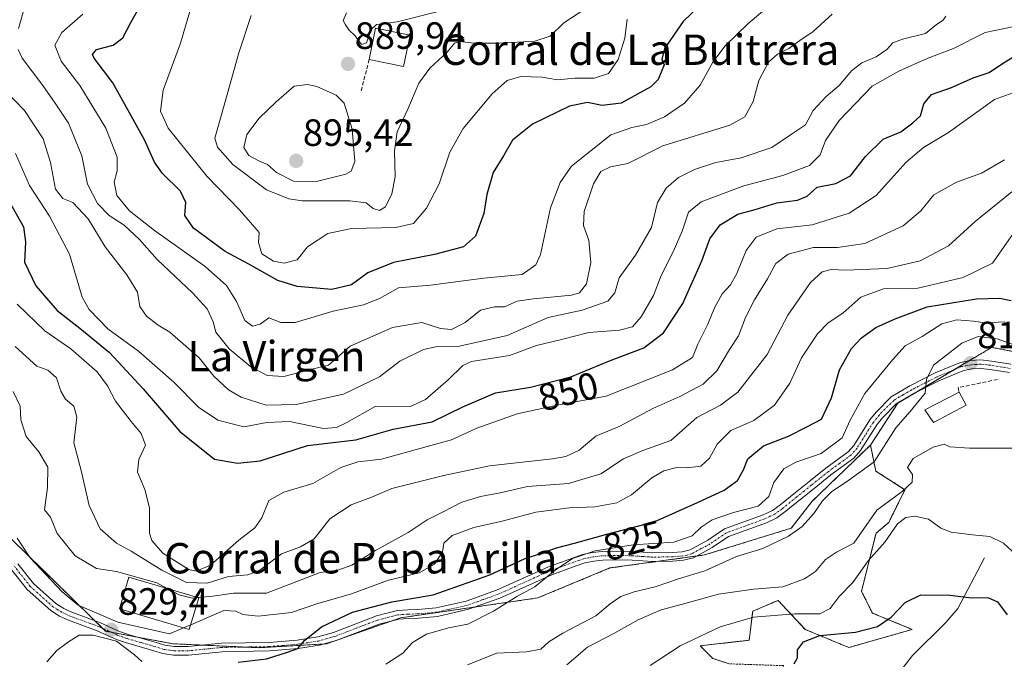
# Model space of a CAD drawing. Units: metres. Extents: x 655824 to 659152, y 4702415 to 4704767.
# Drawn here: x 657156 to 657415, y 4702588 to 4702756 of the extents above; entities that cross this region are included whole.
import ezdxf
from ezdxf.enums import TextEntityAlignment as Align

# ---------------------------------------------------------------- set-up
doc = ezdxf.new("R2010")
doc.units = ezdxf.units.M
doc.header["$MEASUREMENT"] = 0
for name, pattern in [('TRAZO_Y_PUNTO', [1, 0.5, -0.25, 0, -0.25]), ('TRAZOS', [0.75, 0.5, -0.25]), ('TRAZOSX2', [1.5, 1, -0.5])]:
    doc.linetypes.add(name, pattern=pattern)
for name, color, linetype, lineweight in [('Arbolado forestal', 92, 'TRAZOS', 0), ('Arbolado forestal CxS', 92, 'Continuous', 0), ('Camino', 19, 'Continuous', 0), ('Camino Cxs', 19, 'Continuous', 0), ('Camino eje', 39, 'TRAZO_Y_PUNTO', 13), ('Carátula', 7, 'Continuous', 5), ('Corriente natural lineal', 142, 'Continuous', 13), ('Curva de nivel maestra', 36, 'Continuous', 30), ('Curva de nivel normal', 36, 'Continuous', 0), ('Edificación', 1, 'Continuous', 13), ('Edificación Cxs', 1, 'Continuous', 13), ('Edificación industrial', 135, 'Continuous', 13), ('Edificación industrial Cxs', 135, 'Continuous', 13), ('Muro lineal', 1, 'TRAZOSX2', 13), ('Obra de contención lineal', 1, 'TRAZOSX2', 13), ('Punto de cota en terreno', 7, 'Continuous', 0), ('Rótulo de curva de nivel directora', 19, 'Continuous', 0), ('Rótulo de punto de cota en terreno', 19, 'Continuous', 0), ('Texto cartográfico', 19, 'Continuous', 0)]:
    doc.layers.add(name, color=color, linetype=linetype, lineweight=lineweight)
doc.styles.add('Arial', font='txt', dxfattribs={"height": 0.2})

# ---------------------------------------------------------------- blocks, each defined once
blk = doc.blocks.new('*U154')
at = {"layer": 'Arbolado forestal CxS', "color": 92, "linetype": 'Continuous', "lineweight": 0}
blk.add_polyline3d([(657342.99, 4702586.54, 801.55), (657338.69, 4702587.98, 802.14), (657335.35, 4702591.32, 803.54), (657348.24, 4702592.75, 801.74), (657349.19, 4702600.4, 805.75), (657355.87, 4702603.26, 808.35), (657363.03, 4702595.62, 801.98), (657374.49, 4702590.84, 798.34), (657391.19, 4702595.62, 797.46), (657380.69, 4702599.92, 801.05), (657377.83, 4702605.65, 803.35), (657381.65, 4702620.93, 807.03), (657384.99, 4702623.8, 806.15), (657389.28, 4702632.4, 809.51), (657381.59, 4702637.28, 814.22), (657380.2, 4702644.18, 816.48), (657387.36, 4702655.17, 815.81), (657407.61, 4702667.21, 813.71), (657412.12, 4702669.9, 814.05), (657412.12, 4702669.9, 814.05), (657441.3, 4702664.27, 817.07)], dxfattribs=at)
blk = doc.blocks.new('5PATER')
at = {"layer": 'Carátula', "linetype": 'Continuous', "lineweight": 5}
h = blk.add_hatch(color=250, dxfattribs=at)
edge = h.paths.add_edge_path()
edge.add_ellipse((0, 0.01), major_axis=(-1.33, -1.34), ratio=0.999422, start_angle=0, end_angle=360)

msp = doc.modelspace()

# ---------------------------------------------------------------- linework, layer by layer
at = {"layer": 'Arbolado forestal', "color": 92, "linetype": 'TRAZOS', "lineweight": 0}
for points in [[(657441.3, 4702664.27, 817.07), (657425.37, 4702667.34, 814.74), (657424.44, 4702667.52, 814.45), (657412.12, 4702669.9, 814.06), (657407.61, 4702667.21, 813.71), (657406.18, 4702666.37, 813.81), (657402.21, 4702664, 814.24), (657392.33, 4702658.12, 815.26), (657387.36, 4702655.17, 815.81), (657380.2, 4702644.18, 816.48)], [(657441.3, 4702664.27, 817.07), (657425.37, 4702667.34, 814.74), (657424.44, 4702667.52, 814.45), (657412.12, 4702669.9, 814.06), (657407.61, 4702667.21, 813.71), (657406.18, 4702666.37, 813.81), (657402.21, 4702664, 814.24), (657392.33, 4702658.12, 815.26), (657387.36, 4702655.17, 815.81), (657380.2, 4702644.18, 816.48)], [(657380.2, 4702644.18, 816.48), (657364.87, 4702629.4, 816.2), (657359.34, 4702622.29, 815.68), (657336.52, 4702615.22, 817.28), (657334.42, 4702614.93, 817.74), (657324.35, 4702613.55, 818.22), (657311.56, 4702611.79, 818.24), (657292.66, 4702603.92, 818.27), (657276.09, 4702601.51, 821.21), (657256.43, 4702598.66, 822.8), (657254.2, 4702597.88, 822.72), (657240.25, 4702592.98, 823.92), (657239.17, 4702592.6, 823.91), (657237, 4702591.84, 823.98), (657236.37, 4702591.8, 824.05), (657219.15, 4702590.79, 826.06), (657215.36, 4702590.97, 826.42), (657204.31, 4702591.48, 827.49), (657196.57, 4702591.84, 828.88), (657187.38, 4702593.55, 828.95), (657180.27, 4702594.87, 829.67), (657178.79, 4702595.14, 829.71), (657178.02, 4702595.89, 829.65), (657175.92, 4702597.95, 829.25), (657153.97, 4702619.5, 829.06)], [(657329.16, 4702553.05, 788.32), (657345.52, 4702560.4, 788.64), (657354.93, 4702568.02, 790.42), (657355.39, 4702576.99, 794.77), (657357.3, 4702586.07, 799.41), (657342.98, 4702586.55, 801.55), (657338.69, 4702587.98, 802.14), (657335.35, 4702591.32, 803.54), (657348.24, 4702592.75, 801.74), (657349.19, 4702600.4, 805.75), (657355.87, 4702603.26, 808.35), (657363.03, 4702595.62, 801.98), (657374.49, 4702590.84, 798.34), (657391.19, 4702595.62, 797.46), (657380.69, 4702599.92, 801.05), (657377.83, 4702605.65, 803.35), (657381.65, 4702620.93, 807.03), (657384.99, 4702623.8, 806.15), (657389.28, 4702632.4, 809.51), (657381.59, 4702637.28, 814.22), (657380.2, 4702644.18, 816.48)], [(657329.16, 4702553.05, 788.32), (657345.52, 4702560.4, 788.64), (657354.93, 4702568.02, 790.42), (657355.39, 4702576.99, 794.77), (657357.3, 4702586.07, 799.41), (657342.98, 4702586.55, 801.55), (657338.69, 4702587.98, 802.14), (657335.35, 4702591.32, 803.54), (657348.24, 4702592.75, 801.74), (657349.19, 4702600.4, 805.75), (657355.87, 4702603.26, 808.35), (657363.03, 4702595.62, 801.98), (657374.49, 4702590.84, 798.34), (657391.19, 4702595.62, 797.46), (657380.69, 4702599.92, 801.05), (657377.83, 4702605.65, 803.35), (657381.65, 4702620.93, 807.03), (657384.99, 4702623.8, 806.15), (657389.28, 4702632.4, 809.51), (657381.59, 4702637.28, 814.22), (657380.2, 4702644.18, 816.48)]]:
    msp.add_polyline3d(points, dxfattribs=at)
at = {"layer": 'Arbolado forestal CxS', "color": 92, "linetype": 'Continuous', "lineweight": 0}
for points in [[(657556.96, 4702689.71, 864.68), (657528.93, 4702695.83, 857.51), (657502.06, 4702692.32, 845.34), (657482.2, 4702691.15, 836.95), (657464.67, 4702687.65, 827.59), (657448.31, 4702679.46, 821.83), (657441.3, 4702664.27, 817.07), (657412.12, 4702669.9, 814.05), (657407.61, 4702667.21, 813.71), (657387.36, 4702655.17, 815.81), (657380.2, 4702644.18, 816.48), (657364.87, 4702629.4, 816.2), (657359.34, 4702622.29, 815.68), (657336.52, 4702615.22, 817.28), (657311.56, 4702611.79, 818.24), (657292.66, 4702603.92, 818.27), (657256.43, 4702598.66, 822.8), (657237, 4702591.84, 823.98), (657219.15, 4702590.79, 826.06), (657196.57, 4702591.84, 828.88), (657178.79, 4702595.14, 829.71), (657153.97, 4702619.5, 829.06)], [(657153.97, 4702619.5, 829.06), (657178.79, 4702595.14, 829.71), (657196.57, 4702591.84, 828.88), (657219.15, 4702590.79, 826.06), (657237, 4702591.84, 823.98), (657256.43, 4702598.66, 822.8), (657292.66, 4702603.92, 818.27), (657311.56, 4702611.79, 818.24), (657336.52, 4702615.22, 817.28), (657359.34, 4702622.29, 815.68), (657364.87, 4702629.4, 816.2), (657380.2, 4702644.18, 816.48), (657380.2, 4702644.18, 816.48), (657381.59, 4702637.28, 814.22), (657389.28, 4702632.4, 809.51), (657384.99, 4702623.8, 806.15), (657381.65, 4702620.93, 807.03), (657377.83, 4702605.65, 803.35), (657380.69, 4702599.92, 801.05), (657391.19, 4702595.62, 797.46), (657374.49, 4702590.84, 798.34), (657363.03, 4702595.62, 801.98), (657355.87, 4702603.26, 808.35), (657349.19, 4702600.4, 805.75), (657348.24, 4702592.75, 801.74), (657335.35, 4702591.32, 803.54), (657338.69, 4702587.98, 802.14), (657342.99, 4702586.54, 801.55)]]:
    msp.add_polyline3d(points, dxfattribs=at)
at = {"layer": 'Camino', "color": 19, "linetype": 'Continuous', "lineweight": 0}
for points in [[(657155.77, 4702612.85, 827.87), (657159.84, 4702607.7, 828.53), (657165.76, 4702602.41, 828.65), (657167.8, 4702601.11, 829), (657169.93, 4702600.16, 829.23), (657177.51, 4702597.37, 829.46), (657182.52, 4702595.08, 829.61), (657184.75, 4702594.3, 829.34), (657192.18, 4702592.17, 828.98), (657194.45, 4702591.46, 828.87), (657196.88, 4702591.08, 828.72), (657200.57, 4702591.1, 828.22), (657209.37, 4702591.99, 826.89), (657221.86, 4702592.2, 825.79), (657229.23, 4702592.81, 825.05), (657234.69, 4702593.66, 824.62), (657238.8, 4702594.84, 824.4), (657250.13, 4702599.16, 823.72), (657252.85, 4702599.86, 823.72), (657255.67, 4702600.57, 823.56), (657258.38, 4702600.74, 823.52), (657261.07, 4702600.84, 823.63), (657265.87, 4702601.27, 822.89), (657273.77, 4702603.07, 822), (657281.77, 4702605.93, 821.73), (657295.42, 4702612.11, 820.48), (657301.71, 4702614.38, 820.67), (657304.38, 4702615.32, 821.12), (657307.04, 4702615.85, 820.95), (657309.6, 4702616.13, 820.46), (657315.07, 4702616.22, 819.56), (657317.59, 4702616.1, 819.41), (657322.93, 4702615.77, 819.34), (657328.06, 4702615.86, 819.03), (657330.62, 4702616.06, 818.92), (657332.76, 4702616.58, 818.67), (657337.37, 4702619.12, 818.25), (657341.78, 4702622.06, 818.23), (657351.91, 4702625.76, 819.09), (657354.41, 4702626.95, 818.73), (657356.31, 4702628.32, 818.18), (657360.06, 4702631.36, 817.77), (657363.95, 4702634.49, 817.46), (657368.43, 4702638.08, 817.38), (657374.32, 4702642.38, 817.9), (657375.77, 4702644.06, 817.49), (657380.05, 4702650.85, 817.15), (657381.7, 4702652.86, 816.62), (657385.6, 4702656.83, 816.23), (657390.52, 4702659.73, 815.61), (657397.24, 4702663.16, 814.73), (657403.89, 4702665.91, 814.13), (657406.56, 4702666.44, 813.76), (657409.28, 4702666.57, 813.62), (657412.02, 4702666.28, 813.48), (657417.15, 4702665.47, 813.13)], [(657416.82, 4702663.24, 812.82), (657411.73, 4702664.05, 813.45), (657409.21, 4702664.32, 813.6), (657406.82, 4702664.2, 813.72), (657404.54, 4702663.75, 813.96), (657398.18, 4702661.11, 814.61), (657391.6, 4702657.75, 815.3), (657387, 4702655.05, 815.88), (657383.37, 4702651.35, 816.28), (657381.88, 4702649.53, 816.59), (657377.59, 4702642.71, 816.77), (657375.85, 4702640.71, 817.08), (657369.8, 4702636.3, 816.68), (657365.36, 4702632.73, 816.97), (657361.47, 4702629.61, 817.55), (657357.68, 4702626.54, 817.67), (657355.56, 4702625.01, 818.04), (657352.78, 4702623.69, 818.11), (657342.81, 4702620.04, 817.93), (657338.54, 4702617.19, 817.6), (657333.59, 4702614.47, 817.82), (657330.98, 4702613.83, 818.14), (657328.17, 4702613.61, 818.05), (657322.88, 4702613.52, 818.36), (657317.47, 4702613.85, 818.82), (657315.03, 4702613.97, 819.01), (657309.74, 4702613.88, 819.41), (657307.38, 4702613.62, 819.47), (657304.98, 4702613.13, 819.42), (657302.47, 4702612.26, 819.33), (657296.27, 4702610.02, 819.73), (657282.62, 4702603.84, 820.89), (657274.4, 4702600.91, 821.52), (657266.23, 4702599.04, 821.98), (657261.21, 4702598.59, 822.46), (657258.49, 4702598.49, 822.6), (657256.01, 4702598.34, 822.72), (657250.81, 4702597.02, 822.84), (657239.52, 4702592.7, 823.91), (657235.18, 4702591.46, 824.11), (657229.5, 4702590.58, 824.5), (657221.97, 4702589.95, 825.65), (657209.5, 4702589.74, 826.29), (657200.69, 4702588.85, 828.01), (657196.71, 4702588.83, 828.39), (657193.94, 4702589.26, 828.63), (657191.53, 4702590.01, 828.83), (657184.07, 4702592.16, 829.44), (657181.68, 4702592.99, 829.58), (657176.65, 4702595.28, 829.73), (657169.07, 4702598.07, 828.84), (657166.74, 4702599.13, 828.71), (657164.4, 4702600.61, 828.55), (657158.2, 4702606.15, 828.11), (657153.92, 4702611.56, 827.24)]]:
    msp.add_polyline3d(points, dxfattribs=at)
at = {"layer": 'Camino Cxs', "color": 19, "linetype": 'Continuous', "lineweight": 0}
for points in [[(657155.77, 4702612.85, 827.87), (657159.84, 4702607.7, 828.53), (657165.76, 4702602.41, 828.65), (657167.8, 4702601.11, 829), (657169.93, 4702600.16, 829.23), (657177.51, 4702597.37, 829.46), (657182.52, 4702595.08, 829.61), (657184.75, 4702594.3, 829.34), (657192.18, 4702592.17, 828.98), (657194.45, 4702591.46, 828.87), (657196.88, 4702591.08, 828.72), (657200.57, 4702591.1, 828.22), (657209.37, 4702591.99, 826.89), (657221.86, 4702592.2, 825.79), (657229.23, 4702592.81, 825.05), (657234.69, 4702593.66, 824.62), (657238.8, 4702594.84, 824.4), (657250.13, 4702599.16, 823.72), (657252.85, 4702599.86, 823.72), (657255.67, 4702600.57, 823.56), (657258.38, 4702600.74, 823.52), (657261.07, 4702600.84, 823.63), (657265.87, 4702601.27, 822.89), (657273.77, 4702603.07, 822), (657281.77, 4702605.93, 821.73), (657295.42, 4702612.11, 820.48), (657301.71, 4702614.38, 820.67), (657304.38, 4702615.32, 821.12), (657307.04, 4702615.85, 820.95), (657309.6, 4702616.13, 820.46), (657315.07, 4702616.22, 819.56), (657317.59, 4702616.1, 819.41), (657322.93, 4702615.77, 819.34), (657328.06, 4702615.86, 819.03), (657330.62, 4702616.06, 818.92), (657332.76, 4702616.58, 818.67), (657337.37, 4702619.12, 818.25), (657341.78, 4702622.06, 818.23), (657351.91, 4702625.76, 819.09), (657354.41, 4702626.95, 818.73), (657356.31, 4702628.32, 818.18), (657360.06, 4702631.36, 817.77), (657363.95, 4702634.49, 817.46), (657368.43, 4702638.08, 817.38), (657374.32, 4702642.38, 817.9), (657375.77, 4702644.06, 817.49), (657380.05, 4702650.85, 817.15), (657381.7, 4702652.86, 816.62), (657385.6, 4702656.83, 816.23), (657390.52, 4702659.73, 815.61), (657397.24, 4702663.16, 814.73), (657403.89, 4702665.91, 814.13), (657406.56, 4702666.44, 813.76), (657409.28, 4702666.57, 813.62), (657412.02, 4702666.28, 813.48), (657417.15, 4702665.47, 813.13)], [(657416.82, 4702663.24, 812.82), (657411.73, 4702664.05, 813.45), (657409.21, 4702664.32, 813.6), (657406.82, 4702664.2, 813.72), (657404.54, 4702663.75, 813.96), (657398.18, 4702661.11, 814.61), (657391.6, 4702657.75, 815.3), (657387, 4702655.05, 815.88), (657383.37, 4702651.35, 816.28), (657381.88, 4702649.53, 816.59), (657377.59, 4702642.71, 816.77), (657375.85, 4702640.71, 817.08), (657369.8, 4702636.3, 816.68), (657365.36, 4702632.73, 816.97), (657361.47, 4702629.61, 817.55), (657357.68, 4702626.54, 817.67), (657355.56, 4702625.01, 818.04), (657352.78, 4702623.69, 818.11), (657342.81, 4702620.04, 817.93), (657338.54, 4702617.19, 817.6), (657333.59, 4702614.47, 817.82), (657330.98, 4702613.83, 818.14), (657328.17, 4702613.61, 818.05), (657322.88, 4702613.52, 818.36), (657317.47, 4702613.85, 818.82), (657315.03, 4702613.97, 819.01), (657309.74, 4702613.88, 819.41), (657307.38, 4702613.62, 819.47), (657304.98, 4702613.13, 819.42), (657302.47, 4702612.26, 819.33), (657296.27, 4702610.02, 819.73), (657282.62, 4702603.84, 820.89), (657274.4, 4702600.91, 821.52), (657266.23, 4702599.04, 821.98), (657261.21, 4702598.59, 822.46), (657258.49, 4702598.49, 822.6), (657256.01, 4702598.34, 822.72), (657250.81, 4702597.02, 822.84), (657239.52, 4702592.7, 823.91), (657235.18, 4702591.46, 824.11), (657229.5, 4702590.58, 824.5), (657221.97, 4702589.95, 825.65), (657209.5, 4702589.74, 826.29), (657200.69, 4702588.85, 828.01), (657196.71, 4702588.83, 828.39), (657193.94, 4702589.26, 828.63), (657191.53, 4702590.01, 828.83), (657184.07, 4702592.16, 829.44), (657181.68, 4702592.99, 829.58), (657176.65, 4702595.28, 829.73), (657169.07, 4702598.07, 828.84), (657166.74, 4702599.13, 828.71), (657164.4, 4702600.61, 828.55), (657158.2, 4702606.15, 828.11), (657153.92, 4702611.56, 827.24)]]:
    msp.add_polyline3d(points, dxfattribs=at)
at = {"layer": 'Camino eje', "color": 39, "linetype": 'TRAZO_Y_PUNTO', "lineweight": 13}
msp.add_polyline3d([(657417, 4702664.35, 812.96), (657411.88, 4702665.17, 813.46), (657409.25, 4702665.45, 813.61), (657407.89, 4702665.38, 813.68), (657406.69, 4702665.32, 813.74), (657404.22, 4702664.83, 814.04), (657400.89, 4702663.46, 814.35), (657397.71, 4702662.14, 814.67), (657391.06, 4702658.74, 815.47), (657388.76, 4702657.39, 815.63), (657386.3, 4702655.94, 816.02), (657382.54, 4702652.11, 816.47), (657380.97, 4702650.19, 816.83), (657378.83, 4702646.8, 816.94), (657376.68, 4702643.39, 816.99), (657375.96, 4702642.55, 817.22), (657375.09, 4702641.55, 817.44), (657372.06, 4702639.34, 817.6), (657369.12, 4702637.19, 817.07), (657366.88, 4702635.4, 817.17), (657364.66, 4702633.61, 817.27), (657362.71, 4702632.05, 817.3), (657360.77, 4702630.49, 817.65), (657357, 4702627.43, 817.93), (657354.99, 4702625.98, 818.34), (657352.35, 4702624.73, 818.56), (657347.36, 4702622.9, 818.02), (657342.3, 4702621.05, 818.09), (657337.96, 4702618.16, 817.98), (657335.65, 4702616.89, 817.95), (657333.18, 4702615.53, 818.24), (657331.87, 4702615.21, 818.48), (657330.8, 4702614.95, 818.52), (657328.12, 4702614.74, 818.54), (657322.91, 4702614.65, 818.85), (657320.2, 4702614.81, 819.05), (657317.53, 4702614.98, 819.11), (657315.05, 4702615.1, 819.28), (657309.67, 4702615.01, 819.93), (657307.21, 4702614.74, 820.2), (657306.01, 4702614.49, 820.21), (657304.68, 4702614.23, 820.17), (657303.35, 4702613.76, 819.9), (657302.09, 4702613.32, 819.69), (657295.85, 4702611.07, 820.09), (657282.2, 4702604.89, 821.3), (657278.2, 4702603.46, 821.23), (657274.09, 4702601.99, 821.75), (657270.14, 4702601.09, 822.32), (657266.05, 4702600.16, 822.43), (657261.14, 4702599.72, 823.05), (657258.44, 4702599.62, 823.06), (657257.2, 4702599.54, 823.06), (657255.84, 4702599.46, 823.14), (657254.43, 4702599.1, 823.18), (657251.83, 4702598.44, 823.18), (657250.47, 4702598.09, 823.19), (657244.81, 4702595.93, 823.6), (657239.16, 4702593.77, 824.21), (657237.11, 4702593.18, 824.25), (657234.94, 4702592.56, 824.34), (657232.1, 4702592.12, 824.55), (657229.37, 4702591.7, 824.77), (657225.6, 4702591.38, 825.16), (657221.92, 4702591.08, 825.72), (657209.44, 4702590.87, 826.59), (657200.63, 4702589.98, 828.12), (657196.8, 4702589.96, 828.55), (657194.2, 4702590.36, 828.75), (657191.86, 4702591.09, 828.9), (657188.14, 4702592.16, 829.13), (657184.41, 4702593.23, 829.22), (657183.3, 4702593.62, 829.33), (657182.1, 4702594.04, 829.52), (657179.59, 4702595.18, 829.69), (657177.08, 4702596.33, 829.58), (657169.5, 4702599.12, 828.92), (657168.44, 4702599.59, 828.91), (657167.27, 4702600.12, 828.82), (657166.25, 4702600.77, 828.69), (657165.08, 4702601.51, 828.6), (657159.02, 4702606.93, 828.3), (657154.85, 4702612.21, 827.58)], dxfattribs=at)
at = {"layer": 'Corriente natural lineal', "color": 142, "linetype": 'Continuous', "lineweight": 13}
msp.add_polyline3d([(657410.25, 4702614.45, 802.66), (657403.17, 4702601.15, 799.16), (657400.05, 4702597.41, 798.4), (657391.26, 4702588.78, 795.3), (657388.8, 4702585.6, 795.14), (657382.07, 4702575.82, 792.45), (657373.43, 4702560.26, 788.3), (657369.93, 4702554.47, 785.62), (657369.92, 4702554.46, 785.61)], dxfattribs=at)
at = {"layer": 'Curva de nivel maestra', "color": 36, "linetype": 'Continuous', "lineweight": 30}
for points in [[(657341.78, 4702766.28, 875), (657330.89, 4702755.68, 875), (657325.93, 4702748.63, 875), (657325.28, 4702745.67, 875), (657325.9, 4702744.32, 875), (657324.27, 4702740.46, 875), (657322.41, 4702738.51, 875), (657314.52, 4702734.18, 875), (657309.52, 4702733.55, 875), (657305.69, 4702734.34, 875), (657300.92, 4702733.37, 875), (657291.21, 4702728.68, 875), (657285.97, 4702724.42, 875), (657283.61, 4702720.35, 875), (657280.86, 4702715.91, 875), (657279.23, 4702710.19, 875), (657278.41, 4702705.11, 875), (657276.2, 4702699.22, 875), (657273.04, 4702696.33, 875), (657265.4, 4702694.34, 875), (657254.66, 4702692.23, 875), (657247.87, 4702689.48, 875), (657243.58, 4702686.38, 875), (657238.42, 4702685.12, 875), (657229.25, 4702685.92, 875), (657224.2, 4702687.52, 875), (657216.53, 4702691.76, 875), (657210.3, 4702695.1, 875), (657201.95, 4702701.26, 875), (657199.71, 4702704.66, 875), (657199.99, 4702708, 875), (657198.56, 4702711, 875), (657193.85, 4702715.68, 875), (657191.74, 4702718.63, 875), (657189.1, 4702724.56, 875), (657180.71, 4702739.6, 875), (657175.79, 4702746.05, 875), (657175.41, 4702746.98, 875), (657176.42, 4702748.32, 875), (657180.86, 4702749.5, 875), (657183.39, 4702751.4, 875), (657185.47, 4702755.47, 875), (657190.01, 4702763.65, 875)], [(657153.39, 4702708.52, 850), (657157.22, 4702701.6, 850), (657157.76, 4702697.72, 850), (657157.45, 4702692.33, 850), (657160.48, 4702686.11, 850), (657166.05, 4702679.64, 850), (657172.04, 4702674.97, 850), (657179.87, 4702668.54, 850), (657188.69, 4702658.99, 850), (657198.38, 4702647.77, 850), (657207.53, 4702640.45, 850), (657213.53, 4702639.37, 850), (657219.49, 4702639.97, 850), (657232.03, 4702644.02, 850), (657244.74, 4702645.52, 850), (657254.56, 4702648.31, 850), (657264.8, 4702650.26, 850), (657272.9, 4702654.24, 850), (657281.5, 4702657.9, 850), (657290.69, 4702659.42, 850), (657301.31, 4702662.09, 850), (657311.52, 4702666.38, 850), (657320.52, 4702669.79, 850), (657325.71, 4702673.68, 850), (657330.79, 4702681.44, 850), (657335.77, 4702692.69, 850), (657337.9, 4702698.44, 850), (657340.59, 4702702.19, 850), (657345.28, 4702704.93, 850), (657349.84, 4702706.24, 850), (657355.5, 4702707.92, 850), (657360.99, 4702708.63, 850), (657363.56, 4702709.75, 850), (657366.19, 4702712.11, 850), (657371.08, 4702713.09, 850), (657374.97, 4702715.09, 850), (657378.88, 4702720.17, 850), (657383.55, 4702724.7, 850), (657388.17, 4702726.68, 850), (657391.36, 4702729.03, 850), (657393.33, 4702730.83, 850), (657394.21, 4702734.03, 850), (657396.27, 4702736.45, 850), (657401.52, 4702738.34, 850), (657407.19, 4702740.89, 850), (657411.4, 4702742.3, 850), (657414.96, 4702744.61, 850), (657419.68, 4702747.56, 850)], [(657213.72, 4702587, 825), (657221.15, 4702587.86, 825), (657226.68, 4702589.66, 825), (657229.4, 4702590.62, 825), (657231.21, 4702592.66, 825), (657235.65, 4702596.33, 825), (657243.84, 4702600.17, 825), (657254.21, 4702602.91, 825), (657265.04, 4702604.68, 825), (657279.97, 4702610.02, 825), (657289.3, 4702614.32, 825), (657293.63, 4702615.72, 825), (657297.52, 4702617.09, 825), (657302.26, 4702618.32, 825), (657310.83, 4702620.74, 825), (657323.26, 4702623.95, 825), (657334.65, 4702629.04, 825), (657341.72, 4702632.27, 825), (657345.22, 4702634.79, 825), (657346.73, 4702637.64, 825), (657347.91, 4702640.56, 825), (657352.02, 4702644, 825), (657358.6, 4702646.5, 825), (657363.46, 4702648.96, 825), (657367.28, 4702651, 825), (657369.9, 4702656.62, 825), (657372.04, 4702663.99, 825), (657375.21, 4702669.63, 825), (657377.85, 4702672.43, 825), (657381.64, 4702675.11, 825), (657386.67, 4702677.4, 825), (657395.08, 4702680.57, 825), (657408.08, 4702682.64, 825), (657414.14, 4702682.89, 825), (657417.26, 4702682.22, 825)], [(657360.09, 4702586.56, 800), (657360.97, 4702588.1, 800), (657360.98, 4702590.27, 800), (657362.52, 4702592.33, 800), (657366.84, 4702594.05, 800), (657376.29, 4702594.88, 800), (657382.06, 4702596.38, 800), (657385.66, 4702598.82, 800), (657389.32, 4702602.74, 800), (657393.46, 4702604.75, 800), (657401.19, 4702604.67, 800), (657406.8, 4702603.94, 800), (657411.07, 4702604.02, 800), (657413.6, 4702602.91, 800), (657416.19, 4702599.48, 800)]]:
    msp.add_polyline3d(points, dxfattribs=at)
at = {"layer": 'Curva de nivel normal', "color": 36, "linetype": 'Continuous', "lineweight": 0}
for points in [[(657151.94, 4702832.52, 865), (657158.06, 4702826.79, 865), (657160.75, 4702821.99, 865), (657161.97, 4702816.61, 865), (657161.56, 4702811.81, 865), (657161.45, 4702805.61, 865), (657160.48, 4702797.48, 865), (657161.94, 4702793.31, 865), (657165.03, 4702790.48, 865), (657165.77, 4702787.99, 865), (657165.38, 4702784.46, 865), (657166.17, 4702781.23, 865), (657166.29, 4702778.23, 865), (657165.43, 4702775.03, 865), (657163.86, 4702772.42, 865), (657161.6, 4702770.17, 865), (657159.12, 4702765.39, 865), (657155.94, 4702753.86, 865)], [(657316.14, 4702756.32, 880), (657315.55, 4702751.31, 880), (657313.75, 4702745.66, 880), (657311.22, 4702742.03, 880), (657307.43, 4702740.8, 880), (657302.34, 4702740.75, 880), (657297.77, 4702740.34, 880), (657293.74, 4702741.01, 880), (657288.16, 4702741.23, 880), (657284.56, 4702740.18, 880), (657280.63, 4702736.62, 880), (657272.94, 4702727.54, 880), (657269.44, 4702721.3, 880), (657266.64, 4702713, 880), (657263.35, 4702706.59, 880), (657259.85, 4702702.55, 880), (657255.2, 4702701.44, 880), (657243.58, 4702701.19, 880), (657237.31, 4702699.84, 880), (657231.96, 4702696.33, 880), (657229.29, 4702692.92, 880), (657225.87, 4702692.03, 880), (657223.04, 4702692.58, 880), (657220, 4702694.51, 880), (657219.07, 4702697.5, 880), (657219.23, 4702700.13, 880), (657214.1, 4702706.08, 880), (657205.5, 4702715.02, 880), (657195.29, 4702727.59, 880), (657193.33, 4702732.08, 880), (657193.96, 4702737.59, 880), (657198.55, 4702749.99, 880), (657203.53, 4702767.1, 880)], [(657357.59, 4702763.32, 870), (657347.9, 4702755.1, 870), (657341.96, 4702749.34, 870), (657338.73, 4702745, 870), (657335.4, 4702738.93, 870), (657331.24, 4702734.21, 870), (657326, 4702730.62, 870), (657321.22, 4702728.55, 870), (657317.34, 4702727.79, 870), (657311.81, 4702725.9, 870), (657301.52, 4702717.6, 870), (657298.48, 4702713.28, 870), (657296, 4702706.68, 870), (657293.29, 4702694.33, 870), (657292.09, 4702691.62, 870), (657288.53, 4702689.06, 870), (657278.4, 4702688.14, 870), (657264.36, 4702686.23, 870), (657255.96, 4702685.58, 870), (657250.93, 4702682.79, 870), (657246.71, 4702681.06, 870), (657238.76, 4702679.39, 870), (657228.76, 4702676.48, 870), (657224.94, 4702676.45, 870), (657221.82, 4702677.66, 870), (657219.53, 4702675.97, 870), (657217.53, 4702675.45, 870), (657215.5, 4702676.94, 870), (657213.28, 4702681.94, 870), (657210.67, 4702686.22, 870), (657205.05, 4702691.2, 870), (657191.67, 4702700.7, 870), (657185.09, 4702705.89, 870), (657181.77, 4702709.9, 870), (657181.05, 4702713.43, 870), (657181.9, 4702716.34, 870), (657181.91, 4702719.95, 870), (657178.86, 4702727.66, 870), (657172.06, 4702738.85, 870), (657167.17, 4702745.3, 870), (657165.47, 4702749.47, 870), (657167.28, 4702752.82, 870), (657172.83, 4702757.67, 870)], [(657305.52, 4702759.35, 885), (657299.51, 4702755.4, 885), (657295.85, 4702751.89, 885), (657291.86, 4702750.5, 885), (657282.53, 4702749.99, 885), (657275.86, 4702749.98, 885), (657272.06, 4702750.4, 885), (657270.65, 4702749.98, 885), (657268.73, 4702747.59, 885), (657264.18, 4702743.38, 885), (657261.26, 4702739.43, 885), (657258.4, 4702732.66, 885), (657255.63, 4702726.66, 885), (657254.88, 4702721.62, 885), (657255.03, 4702714.82, 885), (657254.19, 4702710.29, 885), (657252.48, 4702706.9, 885), (657250.94, 4702705.93, 885), (657249.3, 4702706.44, 885), (657247.4, 4702707.92, 885), (657243.11, 4702708.46, 885), (657230.62, 4702708.5, 885), (657227.04, 4702709, 885), (657221.16, 4702711.37, 885), (657212.34, 4702718.07, 885), (657208.32, 4702722.64, 885), (657207.56, 4702725, 885), (657210.19, 4702734.25, 885), (657213.87, 4702747.46, 885), (657217.17, 4702757.32, 885)], [(657266.36, 4702758.3, 890), (657255.63, 4702755.66, 890), (657250.19, 4702754.91, 890), (657248.74, 4702753.6, 890), (657247.55, 4702750.1, 890), (657246.22, 4702749.67, 890), (657244.52, 4702751.96, 890), (657242.86, 4702753.48, 890), (657242.02, 4702754.81, 890), (657241.39, 4702756, 890), (657242.23, 4702757.99, 890)], [(657150.27, 4702739.62, 860), (657157.5, 4702732.28, 860), (657162.43, 4702724.8, 860), (657164.35, 4702718.57, 860), (657165.67, 4702711.58, 860), (657167.59, 4702709.14, 860), (657170.23, 4702708.01, 860), (657174.22, 4702703.72, 860), (657178.72, 4702696.33, 860), (657184.4, 4702689.02, 860), (657187.22, 4702684.42, 860), (657187.87, 4702680.67, 860), (657189.62, 4702678.08, 860), (657192.65, 4702675.77, 860), (657195.76, 4702673.87, 860), (657203.48, 4702667.16, 860), (657207.33, 4702662.35, 860), (657211.16, 4702658.73, 860), (657214.51, 4702656.77, 860), (657221.1, 4702654.7, 860), (657228.97, 4702654.82, 860), (657241.46, 4702657.54, 860), (657250.92, 4702662.13, 860), (657256.26, 4702666.26, 860), (657262.52, 4702669.31, 860), (657265.81, 4702670.04, 860), (657271.52, 4702670.08, 860), (657284.53, 4702673.02, 860), (657295.35, 4702677.76, 860), (657304.29, 4702679.72, 860), (657311.03, 4702682.06, 860), (657312.87, 4702684.24, 860), (657314.05, 4702688.22, 860), (657318.34, 4702694.14, 860), (657322.59, 4702701.45, 860), (657324.16, 4702708, 860), (657326.37, 4702711.86, 860), (657329.68, 4702714.67, 860), (657333.85, 4702716.72, 860), (657339.52, 4702718.56, 860), (657346.11, 4702719.84, 860), (657354.2, 4702722.54, 860), (657359.44, 4702726.03, 860), (657363.05, 4702728.48, 860), (657365.15, 4702732.27, 860), (657368.5, 4702735.99, 860), (657371.98, 4702738.84, 860), (657375.26, 4702742.8, 860), (657377.94, 4702744.82, 860), (657381.72, 4702746.4, 860), (657384.46, 4702748.32, 860), (657386.07, 4702750.1, 860), (657388.65, 4702751.1, 860), (657394.69, 4702752.59, 860), (657397.56, 4702754.92, 860), (657399.32, 4702756.1, 860), (657400.01, 4702757.12, 860)], [(657155.85, 4702748.33, 865), (657156.83, 4702746.02, 865), (657162.34, 4702738.85, 865), (657165.54, 4702734.2, 865), (657169.1, 4702728.94, 865), (657172.54, 4702720.34, 865), (657174.05, 4702712.85, 865), (657176.69, 4702707.82, 865), (657179.8, 4702704.6, 865), (657183.68, 4702702.05, 865), (657187.76, 4702698.34, 865), (657192.38, 4702693.06, 865), (657201.73, 4702684.24, 865), (657205.55, 4702680.06, 865), (657207.12, 4702676.66, 865), (657207.89, 4702673.88, 865), (657211.33, 4702669.49, 865), (657217.06, 4702664.79, 865), (657221.37, 4702662.49, 865), (657225.72, 4702662.24, 865), (657232.75, 4702664.03, 865), (657237.53, 4702665.17, 865), (657243.2, 4702670.21, 865), (657254.33, 4702675.13, 865), (657262.06, 4702676.46, 865), (657267, 4702674.89, 865), (657269.86, 4702674.64, 865), (657273.53, 4702676.48, 865), (657277.54, 4702679.69, 865), (657281.2, 4702680.55, 865), (657283.86, 4702680.58, 865), (657287.2, 4702682.05, 865), (657291.52, 4702682.68, 865), (657301.52, 4702683.6, 865), (657303.59, 4702684.29, 865), (657305.41, 4702686.6, 865), (657306.54, 4702692.28, 865), (657306.01, 4702698, 865), (657304.63, 4702702, 865), (657304.78, 4702705.66, 865), (657307.32, 4702713, 865), (657309.2, 4702716.21, 865), (657311.76, 4702717.41, 865), (657316.3, 4702718.31, 865), (657325.52, 4702722.95, 865), (657343.13, 4702728.39, 865), (657347.16, 4702730.56, 865), (657349.35, 4702734.63, 865), (657350.82, 4702740.21, 865), (657353.34, 4702745.04, 865), (657355.74, 4702747.13, 865), (657358.73, 4702748.57, 865), (657361.64, 4702750.74, 865), (657365.12, 4702753.09, 865), (657370.12, 4702757.61, 865)], [(657417.98, 4702754.4, 855), (657410.4, 4702752.78, 855), (657402.08, 4702748.56, 855), (657395.15, 4702745.97, 855), (657387.7, 4702742.67, 855), (657380.62, 4702738.66, 855), (657371.97, 4702729.66, 855), (657368.38, 4702724.33, 855), (657366.95, 4702720.58, 855), (657364.14, 4702717.81, 855), (657357.11, 4702715.19, 855), (657346.85, 4702712.42, 855), (657335.66, 4702708.2, 855), (657332.3, 4702705.52, 855), (657330.66, 4702700.51, 855), (657328.28, 4702695.04, 855), (657325.08, 4702688.79, 855), (657323.03, 4702683.59, 855), (657319.85, 4702677.92, 855), (657317.52, 4702675.33, 855), (657314.16, 4702674.39, 855), (657306.07, 4702673.8, 855), (657299.23, 4702672.09, 855), (657292.28, 4702670.35, 855), (657285.16, 4702667.71, 855), (657275.13, 4702666.13, 855), (657272.88, 4702665.08, 855), (657269.04, 4702661.38, 855), (657263.01, 4702656.19, 855), (657259.32, 4702654.44, 855), (657249.79, 4702654.33, 855), (657242.37, 4702650.07, 855), (657239.59, 4702648.82, 855), (657236.2, 4702648.55, 855), (657227.26, 4702650.33, 855), (657221.3, 4702650.08, 855), (657215.25, 4702648.98, 855), (657208.4, 4702650.7, 855), (657203.25, 4702654.12, 855), (657196.77, 4702660.7, 855), (657187.48, 4702668.9, 855), (657179.44, 4702674.76, 855), (657174.53, 4702679.85, 855), (657172.64, 4702683.07, 855), (657169.3, 4702694.43, 855), (657164.1, 4702704.45, 855), (657158.82, 4702712.5, 855), (657155.08, 4702720.98, 855)], [(657426.35, 4702740.06, 845), (657412.85, 4702735.15, 845), (657400.71, 4702726.44, 845), (657394.14, 4702722.52, 845), (657389.6, 4702718.68, 845), (657381.65, 4702709.85, 845), (657374.6, 4702705.26, 845), (657364.81, 4702702.14, 845), (657355.58, 4702701.15, 845), (657350.1, 4702698.94, 845), (657347.5, 4702695.43, 845), (657345.03, 4702689.33, 845), (657343.32, 4702686.33, 845), (657341.13, 4702684, 845), (657339.11, 4702680.33, 845), (657337.38, 4702676, 845), (657334.72, 4702670.76, 845), (657333.31, 4702667.24, 845), (657328.05, 4702663.96, 845), (657310.63, 4702657.04, 845), (657297.72, 4702654.66, 845), (657287.2, 4702652.38, 845), (657276.53, 4702648.58, 845), (657269.86, 4702645.51, 845), (657263.53, 4702643.78, 845), (657251.47, 4702640.49, 845), (657245.28, 4702639.74, 845), (657240.8, 4702638.24, 845), (657233.42, 4702634.07, 845), (657225.76, 4702631.74, 845), (657221.82, 4702629.57, 845), (657219.96, 4702625, 845), (657218.08, 4702622.33, 845), (657213.93, 4702619.14, 845), (657206.43, 4702612.57, 845), (657202.67, 4702610.97, 845), (657200.78, 4702611.38, 845), (657193.87, 4702615.67, 845), (657191, 4702619.03, 845), (657190.36, 4702620.95, 845), (657190.36, 4702627.66, 845), (657189.18, 4702632.44, 845), (657187.19, 4702636.99, 845), (657187.6, 4702640.33, 845), (657189.33, 4702644.12, 845), (657188.24, 4702647.21, 845), (657185.53, 4702650.33, 845), (657181.41, 4702655.71, 845), (657179.32, 4702659.79, 845), (657176.62, 4702663.42, 845), (657169.7, 4702669.5, 845), (657162.81, 4702674.28, 845), (657155.56, 4702681.3, 845)], [(657234.33, 4702713.6, 890), (657242.07, 4702715.5, 890), (657243.51, 4702716.26, 890), (657244.46, 4702718.8, 890), (657243.73, 4702727.36, 890), (657241.65, 4702734.17, 890), (657239.53, 4702736.32, 890), (657234.45, 4702738.59, 890), (657231.95, 4702739.14, 890), (657228.45, 4702738.66, 890), (657223.78, 4702734.51, 890), (657219.25, 4702730.23, 890), (657215.99, 4702725.97, 890), (657215.21, 4702722.57, 890), (657216.58, 4702720.39, 890), (657219.33, 4702718.9, 890), (657221.5, 4702718.02, 890), (657223.8, 4702715.93, 890), (657228.33, 4702713.62, 890), (657234.33, 4702713.6, 890)], [(657155.07, 4702670.08, 840), (657160.7, 4702664.93, 840), (657163.6, 4702663.88, 840), (657165.87, 4702661.89, 840), (657167.03, 4702658.32, 840), (657168.29, 4702656.24, 840), (657170.48, 4702654.38, 840), (657171.26, 4702651.52, 840), (657170.46, 4702644.71, 840), (657172.42, 4702637.47, 840), (657174.47, 4702628.21, 840), (657177.41, 4702622.13, 840), (657181.67, 4702618.29, 840), (657185.53, 4702616.22, 840), (657193.67, 4702611.19, 840), (657200.1, 4702607.94, 840), (657205.61, 4702607.77, 840), (657211.2, 4702609.51, 840), (657216.31, 4702609.95, 840), (657219.43, 4702611.25, 840), (657225.15, 4702615.5, 840), (657230.18, 4702617.37, 840), (657233.7, 4702619.51, 840), (657237.86, 4702624.78, 840), (657243.49, 4702628.39, 840), (657248.7, 4702630.39, 840), (657254.16, 4702632.69, 840), (657267.86, 4702636.11, 840), (657279.86, 4702638.73, 840), (657296.52, 4702640.51, 840), (657299.96, 4702641.14, 840), (657303.52, 4702642.86, 840), (657307.85, 4702646.48, 840), (657314.19, 4702649.11, 840), (657322.92, 4702653.82, 840), (657330.03, 4702656.97, 840), (657336.19, 4702660.16, 840), (657339.73, 4702663.7, 840), (657343.08, 4702669.32, 840), (657345.44, 4702672.92, 840), (657347.26, 4702677.74, 840), (657349.64, 4702682.45, 840), (657353.08, 4702687.94, 840), (657355.27, 4702692.01, 840), (657358.52, 4702694.46, 840), (657365.2, 4702696.19, 840), (657371.54, 4702696.16, 840), (657378.73, 4702697.27, 840), (657388.78, 4702701.88, 840), (657393.45, 4702705.86, 840), (657396.9, 4702710.1, 840), (657402.84, 4702713.37, 840), (657409.4, 4702715.78, 840), (657415.46, 4702719.29, 840)], [(657203.18, 4702603.98, 835), (657207.03, 4702604.39, 835), (657212.52, 4702605.19, 835), (657221.2, 4702605.15, 835), (657235.32, 4702610.59, 835), (657239.94, 4702611.19, 835), (657243.67, 4702612.52, 835), (657249.9, 4702616.44, 835), (657258.47, 4702621.13, 835), (657263.53, 4702624.51, 835), (657267.71, 4702626.58, 835), (657272.58, 4702629.12, 835), (657277.54, 4702630.63, 835), (657282.72, 4702631.6, 835), (657289.88, 4702633.25, 835), (657300.74, 4702634.07, 835), (657309.19, 4702636.56, 835), (657315.19, 4702640.51, 835), (657320.26, 4702642.7, 835), (657327.61, 4702645.39, 835), (657334.52, 4702651.41, 835), (657340.75, 4702654.64, 835), (657345.26, 4702658.08, 835), (657353.03, 4702668, 835), (657358.46, 4702678.33, 835), (657364.43, 4702686.94, 835), (657367.48, 4702689.8, 835), (657369.81, 4702690.42, 835), (657373.67, 4702690.24, 835), (657384.56, 4702690.67, 835), (657393.24, 4702692.65, 835), (657400.7, 4702696.66, 835), (657407.73, 4702703, 835), (657417.38, 4702710.88, 835)], [(657201.23, 4702596.84, 830), (657209.95, 4702600.56, 830), (657213.16, 4702600.46, 830), (657214.98, 4702599.58, 830), (657218.96, 4702599.12, 830), (657227.78, 4702600.03, 830), (657234.43, 4702602.37, 830), (657243.53, 4702605.02, 830), (657253.32, 4702608.6, 830), (657261.36, 4702610.49, 830), (657265.42, 4702612.76, 830), (657267.57, 4702616.02, 830), (657267.87, 4702618.33, 830), (657270.1, 4702620.38, 830), (657275.76, 4702622.47, 830), (657283.27, 4702624.13, 830), (657292.08, 4702626.47, 830), (657300.93, 4702627.61, 830), (657307.63, 4702627.86, 830), (657313.46, 4702628.97, 830), (657317.3, 4702631.1, 830), (657322.6, 4702635.5, 830), (657325.83, 4702637.39, 830), (657329.19, 4702638.28, 830), (657331.92, 4702638.13, 830), (657335.51, 4702638.6, 830), (657337.85, 4702640.68, 830), (657339.8, 4702644.41, 830), (657343.43, 4702648.02, 830), (657349.51, 4702650.66, 830), (657354.93, 4702654.66, 830), (657358.98, 4702660.45, 830), (657362.04, 4702667.14, 830), (657366.24, 4702673.45, 830), (657369.02, 4702676.33, 830), (657372.93, 4702678.87, 830), (657377.68, 4702683.1, 830), (657383.63, 4702685.32, 830), (657392.66, 4702685.46, 830), (657404.57, 4702688.33, 830), (657412.29, 4702692.06, 830), (657417.63, 4702699.68, 830)], [(657252.59, 4702586.46, 820), (657257.09, 4702589.39, 820), (657259.6, 4702592.18, 820), (657263.33, 4702594.34, 820), (657269.09, 4702596.02, 820), (657274.22, 4702597, 820), (657280.97, 4702600.41, 820), (657287.13, 4702604.26, 820), (657291.86, 4702606.81, 820), (657297.19, 4702611.22, 820), (657301.75, 4702614.3, 820), (657307.74, 4702616.33, 820), (657317.75, 4702617.92, 820), (657328.46, 4702618.62, 820), (657333.26, 4702620.3, 820), (657335.58, 4702622.55, 820), (657338.48, 4702624.44, 820), (657344.09, 4702626.43, 820), (657350.59, 4702628.09, 820), (657353.44, 4702630.59, 820), (657354.76, 4702634.33, 820), (657357.36, 4702637.87, 820), (657360.53, 4702639.66, 820), (657367.19, 4702641.91, 820), (657372.7, 4702646.11, 820), (657374.89, 4702650.76, 820), (657378.7, 4702657.75, 820), (657386.06, 4702666.67, 820), (657389.35, 4702670.31, 820), (657393.76, 4702672.76, 820), (657399.02, 4702676.07, 820), (657402.9, 4702677.1, 820), (657407.32, 4702676.76, 820), (657410.26, 4702676.31, 820), (657415.52, 4702676.66, 820)], [(657418.76, 4702670.28, 815), (657413.54, 4702672.17, 815), (657408.57, 4702672.73, 815), (657404.22, 4702671, 815), (657396.8, 4702665.17, 815), (657394.92, 4702661.44, 815), (657394.55, 4702657.86, 815), (657390.66, 4702653, 815), (657386.89, 4702648.66, 815), (657381.16, 4702639.75, 815), (657374.51, 4702634.9, 815), (657369.94, 4702631.86, 815), (657367.52, 4702629.48, 815), (657365.26, 4702626.14, 815), (657362.17, 4702622.68, 815), (657358.6, 4702620.16, 815), (657351.85, 4702616.9, 815), (657344.95, 4702614.79, 815), (657336.57, 4702611.02, 815), (657329.62, 4702608.97, 815), (657323.52, 4702606.8, 815), (657318.01, 4702605.52, 815), (657314.48, 4702604.24, 815), (657311.68, 4702602.39, 815), (657307.85, 4702599.19, 815), (657299.19, 4702594.61, 815), (657295.52, 4702592.35, 815), (657293.39, 4702590.38, 815), (657289.62, 4702589.72, 815), (657281.87, 4702589.36, 815), (657274.15, 4702586.3, 815)], [(657154.51, 4702658.31, 835), (657156.34, 4702654.44, 835), (657156.53, 4702650.79, 835), (657157.9, 4702646.46, 835), (657161.3, 4702642.4, 835), (657163.59, 4702638.35, 835), (657163.56, 4702633, 835), (657162.75, 4702627.12, 835), (657164.35, 4702625.15, 835), (657166.09, 4702620.83, 835), (657170.86, 4702614.96, 835), (657176.42, 4702611.62, 835), (657181.67, 4702610.89, 835), (657192.31, 4702607.88, 835), (657195.05, 4702606.4, 835)], [(657300.24, 4702586.33, 810), (657305.74, 4702590.95, 810), (657312.64, 4702594.52, 810), (657319.01, 4702598.14, 810), (657325.09, 4702600.81, 810), (657330.69, 4702602.24, 810), (657340.21, 4702604.92, 810), (657349.36, 4702606.2, 810), (657357.1, 4702606.82, 810), (657362.83, 4702608.94, 810), (657365.68, 4702610.9, 810), (657368.37, 4702614.02, 810), (657371.23, 4702616, 810), (657375.83, 4702618.33, 810), (657381.84, 4702626.99, 810), (657388.5, 4702631.96, 810), (657391.16, 4702634.35, 810), (657391.26, 4702636.41, 810), (657389.94, 4702638.28, 810), (657391.4, 4702640.62, 810), (657396.71, 4702643.59, 810), (657399.59, 4702644.37, 810), (657401.11, 4702643.72, 810), (657406.3, 4702643.34, 810), (657420.77, 4702643.39, 810)], [(657322.23, 4702586.09, 805), (657330.12, 4702591.31, 805), (657340.65, 4702596.28, 805), (657349.36, 4702598.86, 805), (657360.31, 4702599.7, 805), (657366.85, 4702599.73, 805), (657369.55, 4702601.14, 805), (657371.98, 4702604.25, 805), (657375.55, 4702608.01, 805), (657379.62, 4702613.68, 805), (657383.94, 4702618.62, 805), (657387.29, 4702623.45, 805), (657389.52, 4702625.12, 805), (657391.85, 4702625.47, 805), (657395.44, 4702624.64, 805), (657398.72, 4702622.32, 805), (657401.45, 4702621.26, 805), (657407.05, 4702620.52, 805), (657411.65, 4702620.12, 805), (657415.22, 4702618.36, 805), (657417.47, 4702616.18, 805)], [(657155.54, 4702619.67, 830), (657159.01, 4702614.48, 830), (657167.38, 4702605.52, 830), (657171.57, 4702602.04, 830), (657182.1, 4702597.48, 830), (657195.67, 4702594.47, 830), (657199.32, 4702596.03, 830)], [(657195.05, 4702606.4, 835), (657198.21, 4702604.68, 835), (657201.69, 4702603.82, 835), (657203.18, 4702603.98, 835)], [(657199.32, 4702596.03, 830), (657201.23, 4702596.84, 830)], [(657188.34, 4702587.14, 830), (657186.48, 4702588.95, 830), (657181.74, 4702592.54, 830), (657175.59, 4702594.08, 830), (657171.84, 4702594.1, 830), (657169.04, 4702592.35, 830), (657165.96, 4702590.1, 830), (657163.36, 4702587.09, 830)]]:
    msp.add_polyline3d(points, dxfattribs=at)
at = {"layer": 'Edificación', "color": 1, "linetype": 'Continuous', "lineweight": 13}
for points in [[(657405.37, 4702654.71, 815.62), (657396.75, 4702650.09, 814.59), (657394.49, 4702653.48, 815.16), (657403.5, 4702658.09, 816.26)], [(657403.5, 4702658.09, 816.26), (657405.37, 4702654.71, 815.62)]]:
    msp.add_polyline3d(points, dxfattribs=at)
at = {"layer": 'Edificación Cxs', "color": 1, "linetype": 'Continuous', "lineweight": 13}
msp.add_polyline3d([(657405.37, 4702654.71, 815.62), (657396.75, 4702650.09, 814.59), (657394.49, 4702653.48, 815.16), (657403.5, 4702658.09, 816.26), (657405.37, 4702654.71, 815.62)], close=True, dxfattribs=at)
at = {"layer": 'Edificación industrial', "color": 135, "linetype": 'Continuous', "lineweight": 13}
for points in [[(657248.23, 4702745.69, 890.8), (657249.93, 4702753.93, 890.92), (657258.98, 4702752.07, 889.69)], [(657258.98, 4702752.07, 889.69), (657257.28, 4702743.82, 887.36), (657248.23, 4702745.69, 890.8)], [(657203.34, 4702603.93, 842.96), (657200.85, 4702595.57, 831.83), (657182.46, 4702601.04, 834.53), (657184.94, 4702609.4, 835.52), (657203.34, 4702603.93, 842.96)]]:
    msp.add_polyline3d(points, dxfattribs=at)
at = {"layer": 'Edificación industrial Cxs', "color": 135, "linetype": 'Continuous', "lineweight": 13}
for points in [[(657258.98, 4702752.07, 889.69), (657257.28, 4702743.82, 887.36), (657248.23, 4702745.69, 890.8), (657249.93, 4702753.93, 890.92), (657258.98, 4702752.07, 889.69)], [(657203.34, 4702603.93, 842.96), (657200.85, 4702595.57, 831.83), (657182.46, 4702601.04, 834.53), (657184.94, 4702609.4, 835.52), (657203.34, 4702603.93, 842.96)]]:
    msp.add_polyline3d(points, close=True, dxfattribs=at)
at = {"layer": 'Muro lineal', "color": 1, "linetype": 'TRAZOSX2', "lineweight": 13}
msp.add_polyline3d([(657248.23, 4702745.69, 890.8), (657246.12, 4702737.49, 889.83)], dxfattribs=at)
at = {"layer": 'Obra de contención lineal', "color": 1, "linetype": 'TRAZOSX2', "lineweight": 13}
msp.add_polyline3d([(657413.61, 4702661.46, 813.64), (657403.3, 4702659.28, 815), (657403.5, 4702658.09, 816.26)], dxfattribs=at)

# ---------------------------------------------------------------- block references
at = {"layer": 'Arbolado forestal CxS', "color": 92, "linetype": 'Continuous', "lineweight": 0}
msp.add_blockref('*U154', (0, 0), dxfattribs=at)
at = {"layer": 'Punto de cota en terreno', "linetype": 'Continuous', "lineweight": 0}
for p in [(657242.65, 4702744.55, 889.94), (657229, 4702719, 895.42), (657406.53, 4702665.72, 813.7), (657180.33, 4702595.52, 829.4)]:
    msp.add_blockref('5PATER', p, dxfattribs=at)

# ---------------------------------------------------------------- texts
at = {"layer": 'Rótulo de curva de nivel directora', "color": 19, "linetype": 'Continuous', "lineweight": 0, "style": 'Arial'}
for s, rotation, p in [('850', 14.1125, (657300.63, 4702658.28)), ('825', 15.7687, (657317.76, 4702619.03))]:
    msp.add_text(s, height=7, rotation=rotation, dxfattribs=at).set_placement(p, align=Align.MIDDLE_CENTER)
at = {"layer": 'Rótulo de punto de cota en terreno', "color": 19, "linetype": 'Continuous', "lineweight": 0, "style": 'Arial'}
for s, p in [('889,94', (657244.41, 4702746.31)), ('895,42', (657230.76, 4702720.76)), ('813,7', (657408.29, 4702667.48)), ('829,4', (657182.09, 4702597.28))]:
    msp.add_text(s, height=7, dxfattribs=at).set_placement(p, align=Align.BOTTOM_LEFT)
at = {"layer": 'Texto cartográfico', "color": 19, "linetype": 'Continuous', "lineweight": 0, "style": 'Arial'}
for s, p in [('Corral de La Buitrera', (657319.46, 4702748.28)), ('La Virgen', (657223.81, 4702667.58)), ('Corral de Pepa Arilla', (657246.01, 4702614.36))]:
    msp.add_text(s, height=8, dxfattribs=at).set_placement(p, align=Align.MIDDLE_CENTER)

doc.saveas('drawing.dxf')
